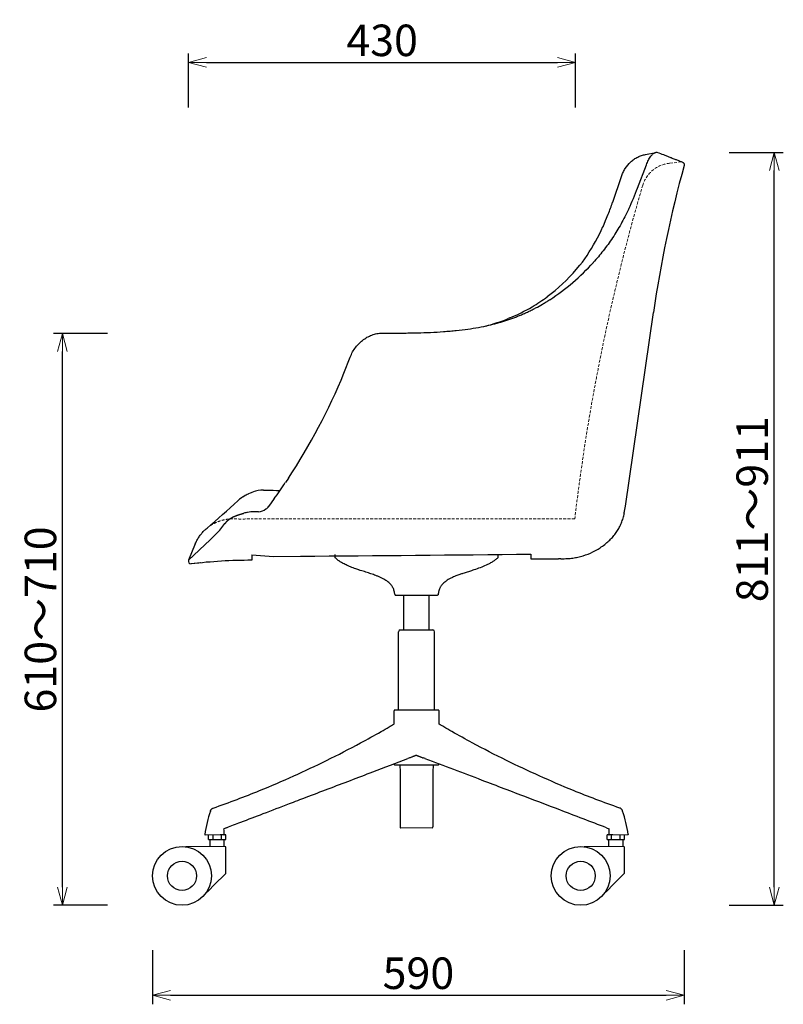
# Model space of a CAD drawing. Extents: x 38633 to 40524, y -6775 to -4938.
# Drawn here: x 39676 to 40524, y -6775 to -5681 of the extents above; entities that cross this region are included whole.
import ezdxf

# ---------------------------------------------------------------- set-up
doc = ezdxf.new("R2010")
doc.units = 0
doc.header["$LTSCALE"] = 0.5
doc.linetypes.add('HIDDEN', pattern=[9.525, 6.35, -3.175])
doc.layers.get('0').update_dxf_attribs({"linetype": 'CONTINUOUS', "lineweight": 30})
doc.layers.get('Defpoints').update_dxf_attribs({"linetype": 'CONTINUOUS'})
doc.layers.add('1DIM', color=8, linetype='CONTINUOUS', lineweight=18)
doc.layers.add('1hidden', color=8, linetype='HIDDEN', lineweight=18)
doc.styles.get("Standard").update_dxf_attribs({"font": 'romans.shx', "bigfont": 'extfont2.shx'})
doc.dimstyles.new('NEWX10', dxfattribs={"dimtxt": 3.5, "dimasz": 2, "dimexe": 1, "dimexo": 0, "dimgap": 0.7, "dimtad": 1, "dimdsep": 46, "dimtxsty": 'STANDARD', "dimblk1": 'OPEN30', "dimblk2": 'OPEN30', "dimsah": 1, "dimcen": 0, "dimclrd": 256, "dimclre": 256, "dimclrt": 201, "dimadec": 1, "dimazin": 2, "dimtfac": 0.7, "dimtdec": 4, "dimtmove": 0, "dimatfit": 3, "dimldrblk": 'OPEN30', "dimfxl": 1, "dimtolj": 1, "dimarcsym": 0})

# ---------------------------------------------------------------- blocks, each defined once
blk = doc.blocks.new('_OPEN30')
at = {"color": 0, "linetype": 'ByBlock'}
for p, q in [((-1, 0.268), (0, 0)), ((0, 0), (-1, -0.268)), ((0, 0), (-1, 0))]:
    blk.add_line(p, q, dxfattribs=at)
blk = doc.blocks.new('*D255')
at = {"layer": '1DIM', "lineweight": -2}
for p, q in [((39823.3, -6714.8), (39823.3, -6774.8)), ((40413.6, -6714.8), (40413.6, -6774.8)), ((39843.3, -6764.8), (40393.6, -6764.8))]:
    blk.add_line(p, q, dxfattribs=at)
at = {"layer": 'Defpoints', "color": 0}
for p in [(39823.3, -6664.8), (40413.6, -6664.8), (40413.6, -6764.8)]:
    blk.add_point(p, dxfattribs=at)
at = {"layer": '1DIM', "lineweight": -2, "xscale": 20, "yscale": 20, "zscale": 20, "rotation": 180}
blk.add_blockref('_OPEN30', (39823.3, -6764.8), dxfattribs=at)
at = {"layer": '1DIM', "lineweight": -2, "xscale": 20, "yscale": 20, "zscale": 20}
blk.add_blockref('_OPEN30', (40413.6, -6764.8), dxfattribs=at)
at = {"layer": '1DIM', "color": 201, "insert": (40118.5, -6740.3), "char_height": 35, "attachment_point": 5}
blk.add_mtext('\\A1;590 ', dxfattribs=at)
blk = doc.blocks.new('*D257')
at = {"layer": '1DIM', "lineweight": -2}
for p, q in [((39863.1, -5778.3), (39863.1, -5718.3)), ((40292.9, -5778.3), (40292.9, -5718.3)), ((39883.1, -5728.3), (40272.9, -5728.3))]:
    blk.add_line(p, q, dxfattribs=at)
at = {"layer": 'Defpoints', "color": 0}
for p in [(40292.9, -5728.3), (39863.1, -5828.3), (40292.9, -5828.3)]:
    blk.add_point(p, dxfattribs=at)
at = {"layer": '1DIM', "lineweight": -2, "xscale": 20, "yscale": 20, "zscale": 20, "rotation": 180}
blk.add_blockref('_OPEN30', (39863.1, -5728.3), dxfattribs=at)
at = {"layer": '1DIM', "lineweight": -2, "xscale": 20, "yscale": 20, "zscale": 20}
blk.add_blockref('_OPEN30', (40292.9, -5728.3), dxfattribs=at)
at = {"layer": '1DIM', "color": 201, "insert": (40078.2, -5703.8), "char_height": 35, "attachment_point": 5}
blk.add_mtext('\\A1;430 ', dxfattribs=at)
blk = doc.blocks.new('*D431')
at = {"layer": '1DIM', "lineweight": -2}
for p, q in [((40463.6, -5828.4), (40523.6, -5828.4)), ((40513.6, -6644.8), (40513.6, -5848.4)), ((40463.6, -6664.8), (40523.6, -6664.8))]:
    blk.add_line(p, q, dxfattribs=at)
at = {"layer": 'Defpoints', "color": 0}
for p in [(40413.6, -5828.4), (40513.6, -5828.4), (40413.6, -6664.8)]:
    blk.add_point(p, dxfattribs=at)
at = {"layer": '1DIM', "lineweight": -2, "xscale": 20, "yscale": 20, "zscale": 20}
for p, rotation in [((40513.6, -5828.4), 90), ((40513.6, -6664.8), 270)]:
    blk.add_blockref('_OPEN30', p, dxfattribs=dict(at, rotation=rotation))
at = {"layer": '1DIM', "color": 201, "insert": (40489.1, -6224.7), "char_height": 35, "attachment_point": 5, "rotation": 90}
blk.add_mtext('\\A1;811～911', dxfattribs=at)
blk = doc.blocks.new('*D433')
at = {"layer": '1DIM', "lineweight": -2}
for p, q in [((39773.3, -6029.6), (39713.3, -6029.6)), ((39723.3, -6644.8), (39723.3, -6049.6)), ((39773.3, -6664.8), (39713.3, -6664.8))]:
    blk.add_line(p, q, dxfattribs=at)
at = {"layer": 'Defpoints', "color": 0}
for p in [(39723.3, -6029.6), (39823.3, -6029.6), (39823.3, -6664.8)]:
    blk.add_point(p, dxfattribs=at)
at = {"layer": '1DIM', "lineweight": -2, "xscale": 20, "yscale": 20, "zscale": 20}
for p, rotation in [((39723.3, -6029.6), 90), ((39723.3, -6664.8), 270)]:
    blk.add_blockref('_OPEN30', p, dxfattribs=dict(at, rotation=rotation))
at = {"layer": '1DIM', "color": 201, "insert": (39698.8, -6347.2), "char_height": 35, "attachment_point": 5, "rotation": 90}
blk.add_mtext('\\A1;\\A1;610～710', dxfattribs=at)

msp = doc.modelspace()

# ---------------------------------------------------------------- linework, layer by layer
for p, q in [((40370.7, -5830.6), (40382, -5828.4)), ((40384.9, -5828.6), (40385.4, -5828.8)), ((40411.7, -5839.1), (40411.7, -5839.1)), ((40361.9, -5867.9), (40371.8, -5842)), ((40334.2, -5883.7), (40343.9, -5854.9)), ((40323.5, -5910.8), (40326.4, -5904)), ((40326.4, -5904), (40329.2, -5896.9)), ((40297.9, -5953.6), (40300.6, -5950.1)), ((40300.6, -5950.1), (40305.7, -5942.8)), ((40293.8, -5958.4), (40297.9, -5953.6)), ((40220.1, -6012.1), (40218.2, -6012.9)), ((40348.4, -6221.2), (40379.4, -6006.2)), ((40035.7, -6073.7), (40042.8, -6055.8)), ((40042.8, -6055.8), (40042.8, -6055.7)), ((39974.1, -6190.2), (39970.8, -6195.2)), ((39928.4, -6208.2), (39929.7, -6207.6)), ((39929.7, -6207.6), (39930.3, -6207.3)), ((39930.3, -6207.3), (39932.2, -6206.5)), ((39932.2, -6206.5), (39934.9, -6205.5)), ((39946.5, -6203.5), (39950.6, -6203.6)), ((39950.6, -6203.6), (39957.3, -6203.7)), ((39958.4, -6213), (39952.4, -6221.5)), ((39957.1, -6203.7), (39960.9, -6203.8)), ((39961, -6203.9), (39964.7, -6204)), ((39952.4, -6221.5), (39952.5, -6221.3)), ((40347.1, -6228.9), (40347.1, -6229.2)), ((39887.2, -6258.7), (39894.1, -6252.2)), ((39863.3, -6281.3), (39887.2, -6258.7)), ((39870.8, -6263.2), (39863.3, -6281.3)), ((39933.4, -6275.6), (39957.7, -6277.2)), ((39933.4, -6275.6), (39933.4, -6281.5)), ((39957.7, -6277.2), (39987.5, -6276.9)), ((40243.4, -6274.6), (40243.4, -6280)), ((39863.3, -6281.4), (39863.3, -6281.3)), ((39876.6, -6284.3), (39866.1, -6285.5)), ((39877, -6284.3), (39876.6, -6284.3)), ((40243.4, -6280), (40274.2, -6279.8)), ((40276.8, -6279.8), (40274.2, -6279.8)), ((40093.2, -6320.1), (40139.6, -6320.1)), ((40098.4, -6358.8), (40134.4, -6358.8))]:
    msp.add_line(p, q)
at = {"lineweight": 30}
for p, q in [((40025.6, -6275.1), (40025.6, -6277.7)), ((40207.1, -6277.7), (40207.1, -6275.1)), ((40102.4, -6358.8), (40102.4, -6320.1)), ((40130.4, -6358.8), (40130.4, -6320.1)), ((40096.4, -6447.8), (40096.4, -6360.8)), ((40136.4, -6447.8), (40136.4, -6360.8)), ((40091.4, -6463.6), (40091.4, -6448.8)), ((40092.4, -6447.8), (40099.4, -6447.8)), ((40099.4, -6447.8), (40140.4, -6447.8)), ((40141.4, -6463.6), (40141.4, -6448.8)), ((40091.4, -6507.8), (40091.4, -6507.6)), ((40092.4, -6508.8), (40099.4, -6508.8)), ((40097.9, -6508.8), (40098.1, -6516.8)), ((40099.4, -6508.8), (40140.4, -6508.8)), ((40134.8, -6508.8), (40134.6, -6516.8)), ((40141.4, -6507.8), (40141.4, -6507.7)), ((40098.1, -6516.8), (40098.1, -6577.8)), ((40134.6, -6516.8), (40134.6, -6577.8)), ((39905.5, -6578.6), (39902.6, -6579.7)), ((40327.2, -6578.6), (40330.1, -6579.7)), ((39885.5, -6591.6), (39885.5, -6586.6)), ((39885.5, -6591.6), (39890.3, -6591.6)), ((39887, -6591.6), (39887, -6599.6)), ((39890.3, -6586.6), (39890.3, -6591.6)), ((39890.3, -6591.6), (39899.8, -6591.6)), ((39899.8, -6586.6), (39898.4, -6586.6)), ((39899.8, -6591.6), (39899.8, -6586.6)), ((39904.5, -6586.6), (39899.8, -6586.6)), ((39899.8, -6591.6), (39904.5, -6591.6)), ((39903, -6599.6), (39903, -6591.6)), ((39904.5, -6591.6), (39904.5, -6586.6)), ((40328.2, -6586.6), (40328.2, -6586.6)), ((40330.3, -6586.6), (40328.2, -6586.6)), ((40328.2, -6591.6), (40328.2, -6586.6)), ((40332.9, -6586.6), (40328.2, -6586.6)), ((40328.2, -6591.6), (40332.9, -6591.6)), ((40329.7, -6591.6), (40329.7, -6599.6)), ((40332.9, -6591.6), (40332.9, -6586.6)), ((40334.4, -6586.6), (40332.9, -6586.6)), ((40332.9, -6591.6), (40342.4, -6591.6)), ((40342.4, -6591.6), (40342.4, -6586.6)), ((40342.4, -6591.6), (40347.2, -6591.6)), ((40345.7, -6599.6), (40345.7, -6591.6)), ((40347.2, -6591.6), (40347.2, -6586.6)), ((39904.8, -6628.9), (39904.8, -6600.6)), ((40347.4, -6628.9), (40347.4, -6600.6)), ((39904.5, -6629.6), (39891.5, -6642.6)), ((39904.5, -6629.5), (39904.5, -6629.6)), ((40347.1, -6629.6), (40334.1, -6642.6)), ((40347.2, -6629.5), (40347.1, -6629.6)), ((39886.1, -6648), (39881.8, -6652.2)), ((39891.5, -6642.6), (39886.1, -6648)), ((40328.8, -6648), (40324.5, -6652.2)), ((40334.1, -6642.6), (40328.8, -6648))]:
    msp.add_line(p, q, dxfattribs=at)
at = {"lineweight": 0}
for p, q in [((40104.2, -6578.8), (40099.1, -6578.8)), ((40133.6, -6578.8), (40104.2, -6578.8)), ((39882.8, -6586.6), (39881.8, -6586.6)), ((39882.8, -6586.6), (39889.2, -6586.6)), ((39889.2, -6586.6), (39894.1, -6586.6)), ((39894.1, -6586.6), (39898.4, -6586.6)), ((40338.6, -6586.6), (40334.4, -6586.6)), ((40343.5, -6586.6), (40338.6, -6586.6)), ((40343.5, -6586.6), (40350.9, -6586.6)), ((39860, -6599.6), (39885.4, -6599.6)), ((39885.4, -6599.6), (39890.8, -6599.6)), ((39890.8, -6599.6), (39903.8, -6599.6)), ((40333.4, -6599.6), (40346.4, -6599.6))]:
    msp.add_line(p, q, dxfattribs=at)
msp.add_lwpolyline([(40302.7, -6599.6), (40328.1, -6599.6), (40333.4, -6599.6)], dxfattribs=at)
at = {"lineweight": 30}
for centre, radius in [((39856, -6632.1), 32.7), ((40298.7, -6632.1), 32.7), ((39856, -6632.1), 16.2), ((40298.7, -6632.1), 16.2)]:
    msp.add_circle(centre, radius, dxfattribs=at)
for centre, radius, start, end in [((40383.1, -5833.9), 5.57, 71.5531, 100.1408), ((41705.7, -6197.7), 1340, 164.6407, 171.7857), ((40070.5, -5758), 311.4, 334.741, 339.3412), ((39946.3, -5746), 411.6, 338.4893, 340.4534), ((40126.7, -5822.6), 215.6, 326.1317, 335.8548), ((40129.6, -5785.4), 246.6, 303.1287, 317.9599), ((40136.4, -5822.6), 207.9, 307.0291, 319.2202), ((40137.8, -5822.1), 207.5, 301.0564, 306.6403), ((40133.7, -5806.4), 223.1, 292.7885, 299.8536), ((40139.1, -5815.3), 212.9, 284.7286, 291.8216), ((39397.9, -5810.9), 689.9, 326.6406, 337.607), ((39397.9, -5811.1), 689.7, 324.3587, 326.1549), ((39946.6, -6245.8), 41.7, 123.7501, 135.7773), ((39950.3, -6250.7), 47.7, 117.2482, 124.11), ((39947.2, -6242.1), 38.6, 91.103, 108.6382), ((38925.7, -5126.2), 1473.5, 310.5595, 312.3356), ((39940, -6212.4), 15.2, 273.4911, 307.5185), ((39940.6, -6212.6), 14.7, 306.1989, 322.8514), ((40201, -6201.2), 148.7, 349.2657, 352.2659), ((39822.7, -6182.5), 99.7, 315.73, 324.3495), ((39411.1, 72274.7), 78553.7, 270.420412, 270.607069), ((39866.1, -6282.5), 3, 158.6416, 270.0009), ((39933.4, -6849.2), 567.7, 90, 96.8056)]:
    msp.add_arc(centre, radius, start, end)
for centre, radius, start, end in [((40026.6, -6277.7), 1, 180.0129, 224.3132), ((40206.1, -6277.7), 1, 315.6744, 359.9799), ((40098.4, -6360.8), 2, 90.0021, 179.9978), ((40134.4, -6360.8), 2, 0.0022, 89.9979), ((40092.4, -6448.8), 1, 89.9989, 180.001), ((40140.4, -6448.8), 1, 359.9989, 90.0011), ((40092.4, -6507.8), 1, 179.9989, 270.0011), ((40120.7, -6539), 39.7, 107.4903, 110.7117), ((40111.8, -6539.6), 40.4, 69.2397, 72.5493), ((40140.4, -6507.8), 1, 269.9989, 0.001), ((40016.7, -6604.9), 136.7, 160.8595, 172.0667), ((40212.4, -6605.8), 140.4, 8.0883, 18.99), ((39780.2, -6587.2), 122.6, 0.499, 3.5062), ((40099.1, -6577.8), 1, 179.999, 270.0011), ((40133.6, -6577.8), 1, 269.9989, 0.001), ((40438.6, -6585.8), 108.7, 176.7471, 180.1381), ((39902.3, -6586.1), 0.5, 270.003, 0.4957), ((39903.8, -6600.6), 1, 359.9989, 90.0011), ((40346.4, -6600.6), 1, 359.9989, 90.0011), ((39903.8, -6628.9), 1, 318.8205, 0.0003), ((40346.4, -6628.9), 1, 318.8205, 0.0003)]:
    msp.add_arc(centre, radius, start, end, dxfattribs=at)
for points, knots in [([(40343.9, -5854.9), (40344.4, -5853.4), (40345.6, -5850.4), (40348.8, -5844.7), (40353, -5839.8), (40357.9, -5835.8), (40362, -5833.4), (40366.2, -5831.6), (40369.2, -5830.9), (40370.7, -5830.6)], [0, 0, 0, 0, 4.842244, 9.711767, 19.362698, 24.078658, 28.746638, 33.349641, 37.931669, 37.931669, 37.931669, 37.931669]), ([(40371.8, -5842), (40372.1, -5841.2), (40372.7, -5839.4), (40373.8, -5837), (40375.1, -5834.7), (40376.4, -5832.7), (40377.8, -5831), (40379, -5829.9), (40380, -5829.2), (40380.7, -5828.8), (40381.4, -5828.5), (40381.9, -5828.4), (40382.1, -5828.4)], [0, 0, 0, 0, 2.613489, 5.456818, 8.008875, 10.524327, 12.681645, 14.592441, 15.399931, 16.23782, 17.003751, 17.705223, 17.705223, 17.705223, 17.705223]), ([(40385.4, -5828.8), (40387.7, -5829.7), (40391.2, -5831), (40395.8, -5832.8), (40399.4, -5834.2), (40402.9, -5835.6), (40406.1, -5836.8), (40408.5, -5837.8), (40410.2, -5838.5), (40411.3, -5838.9), (40411.8, -5839.1), (40411.9, -5839.2), (40412, -5839.3), (40412.4, -5839.5), (40412.8, -5839.8), (40413.2, -5840.3), (40413.4, -5840.8), (40413.6, -5841.2), (40413.7, -5841.9), (40413.6, -5842.4), (40413.5, -5842.7)], [0, 0, 0, 0, 7.29311, 11.165896, 14.704191, 19.006966, 22.481474, 24.973749, 26.77248, 28.167978, 28.318078, 28.354131, 28.523418, 28.89686, 29.558607, 30.238955, 30.590593, 31.176838, 31.625557, 32.65981, 32.65981, 32.65981, 32.65981]), ([(40352.1, -5890.9), (40350.7, -5893.9), (40347.9, -5899.5), (40342.1, -5910.4), (40334.3, -5923.2), (40324, -5937.5), (40316.5, -5946.4), (40312.7, -5950.6)], [0, 0, 0, 0, 9.961438, 18.969953, 36.886419, 54.750764, 71.772542, 71.772542, 71.772542, 71.772542]), ([(40196.6, -6020.4), (40199.7, -6019.6), (40205.7, -6018.1), (40214.7, -6015.5), (40221.9, -6013), (40227.7, -6010.8), (40232, -6009.1), (40236.3, -6007.2), (40240.6, -6005.2), (40244.7, -6003.2), (40250, -6000.5), (40255.2, -5997.6), (40260.3, -5994.5), (40263, -5992.8), (40264.3, -5991.9)], [0, 0, 0, 0, 9.460287, 18.608789, 28.101081, 32.438335, 37.165766, 41.891675, 46.617094, 51.338745, 55.662358, 64.326119, 69.076252, 73.841094, 73.841094, 73.841094, 73.841094]), ([(40079.8, -6029), (40083.3, -6029), (40090.3, -6029), (40102.8, -6029), (40121.5, -6028.8), (40139.2, -6028), (40153.6, -6026.8), (40162.6, -6026), (40173.2, -6024.7), (40185.2, -6022.8), (40192.9, -6021.2), (40196.6, -6020.4)], [0, 0, 0, 0, 10.637611, 20.869142, 37.620443, 66.732531, 73.990811, 80.938327, 93.909122, 105.958096, 117.39464, 117.39464, 117.39464, 117.39464]), ([(40042.8, -6055.7), (40043.6, -6053.7), (40045.3, -6049.9), (40048.7, -6044.7), (40052.8, -6040.1), (40057.5, -6036.1), (40062.6, -6032.9), (40068.1, -6030.6), (40073.9, -6029.3), (40077.8, -6029), (40079.8, -6029)], [0, 0, 0, 0, 6.214455, 12.500943, 18.630634, 24.753996, 30.765967, 36.752422, 42.622736, 48.499777, 48.499777, 48.499777, 48.499777]), ([(39941, -6227.6), (39940.5, -6227.6), (39939.8, -6227.7), (39938.4, -6227.6), (39937, -6227.6), (39934.8, -6227.6), (39932.2, -6227.7), (39928.6, -6228.3), (39926.1, -6228.8), (39924.8, -6229.2)], [0, 0, 0, 0, 1.41005, 2.116189, 4.244546, 5.569592, 8.641155, 12.135092, 16.343238, 16.343238, 16.343238, 16.343238]), ([(40276.8, -6279.8), (40278, -6279.8), (40280.3, -6279.7), (40284.7, -6279.5), (40289.8, -6279.1), (40295.7, -6278), (40303.3, -6276.1), (40310.8, -6273.1), (40317.8, -6269.2), (40323, -6265.8), (40327.7, -6262.1), (40332, -6258.1), (40335.7, -6254), (40338.9, -6249.7), (40341.7, -6245), (40344, -6240), (40345.8, -6234.7), (40346.7, -6231), (40347.1, -6229.2)], [0, 0, 0, 0, 3.725621, 7.030799, 13.170412, 18.954367, 24.947029, 36.761951, 43.190513, 48.937109, 55.37341, 61.016885, 66.546506, 71.935631, 77.17258, 82.887754, 88.44165, 94.083376, 94.083376, 94.083376, 94.083376]), ([(39870.8, -6263.2), (39871.4, -6261.9), (39872.6, -6259.3), (39874.9, -6255.5), (39877, -6252.6), (39878.9, -6250.4), (39880.3, -6248.9), (39881.9, -6247.4), (39882.9, -6246.5), (39883.9, -6245.7)], [0, 0, 0, 0, 4.243663, 8.665824, 13.084472, 15.108906, 17.360361, 19.353923, 21.546686, 21.546686, 21.546686, 21.546686])]:
    msp.add_open_spline(points, degree=3, knots=knots)
msp.add_rational_spline([(39903.7, -6240.7), (39904.2, -6240.2), (39904.6, -6239.6), (39905.1, -6239.1), (39905.5, -6238.6), (39906, -6238.1), (39906.5, -6237.6), (39907, -6237.1), (39907.6, -6236.6), (39908.2, -6236.1), (39908.8, -6235.6), (39909.5, -6235.2), (39910.1, -6234.8), (39911.5, -6233.9), (39913, -6233.1), (39914.6, -6232.5), (39915.4, -6232.1), (39916.3, -6231.8), (39917.1, -6231.5), (39917.9, -6231.2), (39918.7, -6230.9), (39919.6, -6230.7), (39920.4, -6230.4), (39921.3, -6230.1), (39922.2, -6229.9), (39923, -6229.6), (39923.9, -6229.4), (39924.8, -6229.2)], [1, 1, 1, 1, 1, 1, 1, 0.998965688294, 0.998965688294, 1, 0.999038039401, 0.999038039401, 1, 1, 1, 1, 0.999784696805, 0.999784696805, 1, 0.999872353293, 0.999872353293, 1, 0.999913299836, 0.999913299836, 1, 0.999920530083, 0.999920530083, 1], degree=3, knots=[2.606496, 2.606496, 2.606496, 2.606496, 5.232518, 5.232518, 5.232518, 7.85854, 7.85854, 7.85854, 10.090065, 10.090065, 10.090065, 12.460143, 12.460143, 12.460143, 17.712188, 17.712188, 17.712188, 20.339737, 20.339737, 20.339737, 23.00324, 23.00324, 23.00324, 25.689808, 25.689808, 25.689808, 28.391367, 28.391367, 28.391367, 28.391367])
for points, knots in [([(40092.2, -6319.2), (40092.2, -6318.8), (40092.1, -6317.6), (40091.7, -6315.7), (40091.1, -6313.7), (40090.3, -6311.9), (40089.3, -6310.3), (40087.8, -6308.3), (40085.8, -6306.3), (40083.5, -6304.5), (40081.1, -6303), (40078.6, -6301.6), (40075.8, -6300.2), (40072.9, -6299), (40069.1, -6297.6), (40064.3, -6295.9), (40058.5, -6294.1), (40054.1, -6292.7), (40050.9, -6291.6), (40048.7, -6290.9), (40045.1, -6289.6), (40040.8, -6287.9), (40036.2, -6285.7), (40033, -6283.9), (40031, -6282.7), (40030, -6281.9), (40029.1, -6281.3), (40028.3, -6280.6), (40027.5, -6279.9), (40026.9, -6279.4), (40026.4, -6278.9), (40026.2, -6278.7), (40026, -6278.5), (40025.9, -6278.4)], [0, 0, 0, 0, 1.266343, 3.482399, 5.698473, 7.598028, 9.497616, 11.416065, 14.950627, 17.826636, 20.381339, 23.350996, 26.517296, 29.683604, 32.849926, 38.549305, 44.881946, 51.214588, 52.481115, 55.014169, 58.180484, 63.879855, 68.945953, 73.284095, 74.899874, 75.977047, 77.054217, 78.131407, 79.208654, 80.286047, 80.555438, 81.094291, 81.363762, 81.363762, 81.363762, 81.363762]), ([(40206.8, -6278.4), (40206.7, -6278.6), (40206.4, -6278.9), (40205.6, -6279.6), (40204.5, -6280.6), (40203.2, -6281.6), (40201.8, -6282.6), (40199.8, -6283.9), (40197.1, -6285.4), (40192.7, -6287.6), (40187, -6289.8), (40180.8, -6292), (40175.2, -6293.8), (40171.2, -6295), (40167.6, -6296.2), (40164.2, -6297.4), (40161, -6298.6), (40157.7, -6299.9), (40154.8, -6301.2), (40151.7, -6302.9), (40148.9, -6304.7), (40146.3, -6306.9), (40144.3, -6309.1), (40143.1, -6310.7), (40142.5, -6311.9), (40142, -6312.9), (40141.6, -6314), (40141.3, -6315), (40141, -6315.9), (40140.9, -6316.7), (40140.7, -6317.3), (40140.7, -6317.8), (40140.6, -6318.3), (40140.6, -6318.8), (40140.6, -6319), (40140.6, -6319.2)], [0, 0, 0, 0, 0.633606, 1.267072, 3.167038, 5.066785, 6.333268, 8.233002, 12.03254, 15.832111, 22.798007, 30.397169, 35.463267, 40.529375, 43.062431, 46.862017, 51.294871, 53.194659, 57.627482, 60.793777, 63.643456, 67.759566, 70.925611, 72.658157, 73.740994, 75.040386, 75.906632, 77.205976, 78.074879, 78.951832, 79.39031, 80.048031, 80.486515, 80.924995, 81.363477, 81.363477, 81.363477, 81.363477]), ([(40092.2, -6319.2), (40092.2, -6319.3), (40092.2, -6319.5), (40092.4, -6319.7), (40092.5, -6319.9), (40092.5, -6319.9), (40092.6, -6320), (40092.7, -6320), (40092.8, -6320.1), (40092.9, -6320.1), (40092.9, -6320.1), (40093, -6320.1), (40093.1, -6320.1), (40093.1, -6320.1), (40093.2, -6320.1), (40093.2, -6320.1), (40093.2, -6320.1), (40093.2, -6320.1), (40093.2, -6320.1), (40093.2, -6320.1), (40093.2, -6320.1), (40093.2, -6320.1)], [0, 0, 0, 0, 0.367286, 0.64824, 0.741687, 0.83508, 0.928447, 1.021799, 1.115146, 1.20851, 1.301865, 1.395161, 1.428237, 1.461799, 1.57035, 1.60831, 1.64627, 1.722186, 1.7981, 1.949921, 2.101733, 2.101733, 2.101733, 2.101733]), ([(40140.6, -6319.2), (40140.6, -6319.3), (40140.5, -6319.5), (40140.4, -6319.7), (40140.3, -6319.9), (40140.2, -6319.9), (40140.1, -6320), (40140.1, -6320), (40140, -6320.1), (40139.9, -6320.1), (40139.8, -6320.1), (40139.7, -6320.1), (40139.7, -6320.1), (40139.6, -6320.1), (40139.6, -6320.1), (40139.6, -6320.1), (40139.6, -6320.1), (40139.6, -6320.1), (40139.6, -6320.1), (40139.6, -6320.1), (40139.6, -6320.1), (40139.6, -6320.1)], [0, 0, 0, 0, 0.367286, 0.64824, 0.741687, 0.83508, 0.928447, 1.021799, 1.115146, 1.20851, 1.301865, 1.395161, 1.428237, 1.461799, 1.57035, 1.60831, 1.64627, 1.722186, 1.7981, 1.949921, 2.101733, 2.101733, 2.101733, 2.101733]), ([(39890.6, -6556.8), (39899.5, -6553.7), (39916.7, -6547.4), (39946.6, -6535.7), (39979.7, -6521.5), (40017.1, -6503.8), (40049.4, -6487.2), (40072.5, -6474.4), (40084.7, -6467.4), (40089.5, -6464.7), (40091.2, -6463.6)], [0, 0, 0, 0, 39.160178, 75.982833, 132.559423, 187.110827, 244.29244, 278.709512, 292.487668, 300.559355, 300.559355, 300.559355, 300.559355]), ([(40342.1, -6556.8), (40333.2, -6553.7), (40316, -6547.4), (40286.2, -6535.7), (40253, -6521.4), (40215.6, -6503.8), (40183.3, -6487.2), (40160.3, -6474.4), (40148, -6467.4), (40143.3, -6464.7), (40141.4, -6463.6)], [0, 0, 0, 0, 39.160283, 75.983038, 132.559722, 187.111152, 244.292706, 278.709734, 292.487872, 300.555721, 300.555721, 300.555721, 300.555721]), ([(40116, -6498.3), (40115.9, -6498.3), (40115.8, -6498.3), (40115.5, -6498.4), (40115.2, -6498.6), (40114.7, -6498.7), (40114, -6499), (40113, -6499.4), (40111.9, -6499.9), (40110.7, -6500.4), (40109.7, -6500.8), (40109, -6501), (40108.8, -6501.1)], [0, 0, 0, 0, 0.206094, 0.410553, 0.689731, 1.178294, 1.808925, 2.922369, 3.966572, 5.241223, 6.766163, 7.688228, 7.688228, 7.688228, 7.688228]), ([(40116.6, -6498.2), (40116.6, -6498.2), (40116.6, -6498.2), (40116.4, -6498.2), (40116.2, -6498.2), (40116.1, -6498.2), (40116, -6498.3), (40116, -6498.3)], [0, 0, 0, 0, 0.110982, 0.332945, 0.666596, 0.888865, 1, 1, 1, 1]), ([(40116.6, -6498.2), (40116.7, -6498.3), (40116.9, -6498.3), (40117.1, -6498.4), (40117.4, -6498.6), (40117.9, -6498.7), (40118.7, -6499), (40119.7, -6499.4), (40120.8, -6499.9), (40122, -6500.4), (40123, -6500.8), (40123.6, -6501), (40123.9, -6501.1)], [0, 0, 0, 0, 0.210249, 0.41868, 0.703562, 1.202156, 1.845866, 2.98449, 4.039081, 5.321654, 6.747038, 7.719746, 7.719746, 7.719746, 7.719746]), ([(39905.5, -6578.6), (39910.7, -6576.5), (39924.3, -6571.3), (39947.6, -6562.4), (39971.7, -6553.2), (39995.8, -6544), (40018.4, -6535.4), (40043.2, -6526), (40072.6, -6514.8), (40093.8, -6506.7), (40106.7, -6501.8)], [0.015939, 0.015939, 0.015939, 0.015939, 22.911469, 58.997053, 101.086224, 127.710597, 163.209916, 198.708191, 234.203787, 289.848853, 289.848853, 289.848853, 289.848853]), ([(40327.2, -6578.6), (40309.9, -6572), (40280.4, -6560.7), (40234.4, -6543.2), (40184.6, -6524.2), (40147.2, -6509.9), (40126.1, -6501.9)], [0.015526, 0.015526, 0.015526, 0.015526, 74.446132, 127.673559, 198.642837, 289.747617, 289.747617, 289.747617, 289.747617]), ([(39887.5, -6560.1), (39887.6, -6559.8), (39887.9, -6559.2), (39888.3, -6558.6), (39888.7, -6558.1), (39889.1, -6557.7), (39889.6, -6557.3), (39890.1, -6557), (39890.4, -6556.9), (39890.6, -6556.8)], [0, 0, 0, 0, 0.99662, 1.740952, 2.129567, 2.949028, 3.68583, 3.989576, 4.691295, 4.691295, 4.691295, 4.691295]), ([(40345.2, -6560.1), (40345.1, -6559.8), (40344.9, -6559.2), (40344.5, -6558.6), (40344.1, -6558.1), (40343.6, -6557.7), (40343.1, -6557.3), (40342.6, -6557), (40342.3, -6556.9), (40342.1, -6556.8)], [0, 0, 0, 0, 1.00104, 1.748433, 2.138549, 2.960814, 3.699545, 4.003957, 4.705346, 4.705346, 4.705346, 4.705346]), ([(39881.3, -6586), (39881.3, -6586.1), (39881.3, -6586.2), (39881.4, -6586.4), (39881.4, -6586.5), (39881.5, -6586.5), (39881.6, -6586.5), (39881.6, -6586.6), (39881.7, -6586.6), (39881.7, -6586.6), (39881.7, -6586.6), (39881.8, -6586.6), (39881.8, -6586.6), (39881.8, -6586.6), (39881.8, -6586.6), (39881.8, -6586.6), (39881.8, -6586.6), (39881.8, -6586.6), (39881.8, -6586.6), (39881.8, -6586.6), (39881.8, -6586.6), (39881.8, -6586.6)], [0, 0, 0, 0, 0.223718, 0.380611, 0.485113, 0.58969, 0.64204, 0.694452, 0.74686, 0.799156, 0.825626, 0.832272, 0.838913, 0.855169, 0.866439, 0.878812, 0.915871, 0.940571, 1.03936, 1.138139, 1.236915, 1.236915, 1.236915, 1.236915]), ([(40329.9, -6586.1), (40329.9, -6586.1), (40329.9, -6586.3), (40330, -6586.4), (40330.1, -6586.5), (40330.1, -6586.5), (40330.2, -6586.6), (40330.3, -6586.6), (40330.3, -6586.6), (40330.3, -6586.6), (40330.4, -6586.6), (40330.4, -6586.6), (40330.4, -6586.6), (40330.4, -6586.6)], [0, 0, 0, 0, 0.1612954, 0.3533891, 0.4493253, 0.4973124, 0.5933754, 0.6414728, 0.6895613, 0.7375641, 0.7485982, 0.7596215, 0.7624811, 0.7624811, 0.7624811, 0.7624811]), ([(40351.4, -6586), (40351.5, -6586.1), (40351.4, -6586.2), (40351.4, -6586.4), (40351.3, -6586.5), (40351.2, -6586.5), (40351.2, -6586.5), (40351.1, -6586.6), (40351.1, -6586.6), (40351, -6586.6), (40351, -6586.6), (40351, -6586.6), (40351, -6586.6), (40351, -6586.6), (40351, -6586.6), (40351, -6586.6), (40351, -6586.6), (40351, -6586.6), (40350.9, -6586.6), (40350.9, -6586.6), (40350.9, -6586.6), (40350.9, -6586.6)], [0, 0, 0, 0, 0.224036, 0.381199, 0.485881, 0.590639, 0.643079, 0.695582, 0.748082, 0.800468, 0.827487, 0.83978, 0.855988, 0.862043, 0.880096, 0.892094, 0.916516, 0.940932, 1.038587, 1.136232, 1.233874, 1.233874, 1.233874, 1.233874])]:
    msp.add_open_spline(points, degree=3, knots=knots, dxfattribs=at)
msp.add_open_spline([(40091.4, -6463.6), (40091.3, -6463.6), (40091.3, -6463.6), (40091.2, -6463.6)], degree=3, dxfattribs=at)
at = {"layer": '1hidden'}
for p, q in [((40410.3, -5838.9), (40397.3, -5840.3)), ((40292.1, -6235.5), (39934.9, -6235.5))]:
    msp.add_line(p, q, dxfattribs=at)
for centre, radius, start, end in [((40401, -5875.1), 35, 96.0479, 162.6622), ((42274.5, -6428.9), 1988.6, 163.5184, 165.2986), ((42522.9, -6496.1), 2245.9, 165.2475, 173.3354)]:
    msp.add_arc(centre, radius, start, end, dxfattribs=at)
for points, knots in [([(39883.5, -6246), (39883.5, -6246), (39884, -6245.5), (39885.2, -6244.6), (39886.9, -6243.3), (39888.7, -6242.2), (39891.2, -6240.7), (39894.3, -6239.2), (39897.9, -6237.8), (39901.3, -6236.8), (39904.8, -6236.1), (39907.3, -6235.7), (39908.7, -6235.6), (39908.9, -6235.6)], [21.546686, 21.546686, 21.546686, 21.546686, 21.550325, 23.769962, 25.996908, 27.968613, 30.137674, 34.580072, 38.218539, 41.792207, 45.286628, 48.824377, 49.420116, 49.420116, 49.420116, 49.420116]), ([(39909.1, -6235.5), (39910.3, -6235.5), (39911.6, -6235.5), (39912.9, -6235.5), (39912.9, -6235.5), (39912.9, -6235.5), (39912.9, -6235.5), (39913.3, -6235.5), (39914.8, -6235.5), (39916.8, -6235.6), (39919.2, -6235.6), (39923.6, -6235.7), (39929, -6235.5), (39933.5, -6235.5), (39934.9, -6235.5)], [49.647512, 49.647512, 49.647512, 49.647512, 53.419831, 53.419831, 53.419831, 53.437779, 53.437779, 53.437779, 54.682297, 57.987748, 59.317619, 61.99283, 71.294567, 75.488716, 75.488716, 75.488716, 75.488716])]:
    msp.add_open_spline(points, degree=3, knots=knots, dxfattribs=at)

# ---------------------------------------------------------------- dimensions: what is measured, and where the dimension line sits
at = {"layer": '1DIM'}
dim = msp.add_linear_dim(base=(40292.9, -5728.3), p1=(39863.1, -5828.3), p2=(40292.9, -5828.3), dimstyle='NEWX10', override={"dimscale": 10, "dimexo": 5, "dimdec": 0, "dimpost": ' '}, dxfattribs=at)
dim.commit()
dim.dimension.update_dxf_attribs({"geometry": '*D257', "text_midpoint": (40078.2, -5728.3), "dimtype": 160})
for base, p1, p2, text, picture, middle in [((40513.6, -5828.4), (40413.6, -6664.8), (40413.6, -5828.4), '811～911', '*D431', (40513.6, -6224.7)), ((39723.3, -6029.6), (39823.3, -6664.8), (39823.3, -6029.6), '\\A1;610～710', '*D433', (39723.3, -6347.2))]:
    dim = msp.add_linear_dim(base=base, p1=p1, p2=p2, angle=90, text=text, dimstyle='NEWX10', override={"dimscale": 10, "dimexo": 5, "dimdec": 0, "dimpost": ' '}, dxfattribs=at)
    dim.commit()
    dim.dimension.update_dxf_attribs({"geometry": picture, "text_midpoint": middle, "dimtype": 160})
dim = msp.add_linear_dim(base=(40413.6, -6764.8), p1=(39823.3, -6664.8), p2=(40413.6, -6664.8), dimstyle='NEWX10', override={"dimscale": 10, "dimexo": 5, "dimdec": 0, "dimpost": ' '}, dxfattribs=at)
dim.commit()
dim.dimension.update_dxf_attribs({"geometry": '*D255', "text_midpoint": (40118.5, -6740.3)})

doc.saveas('drawing.dxf')
